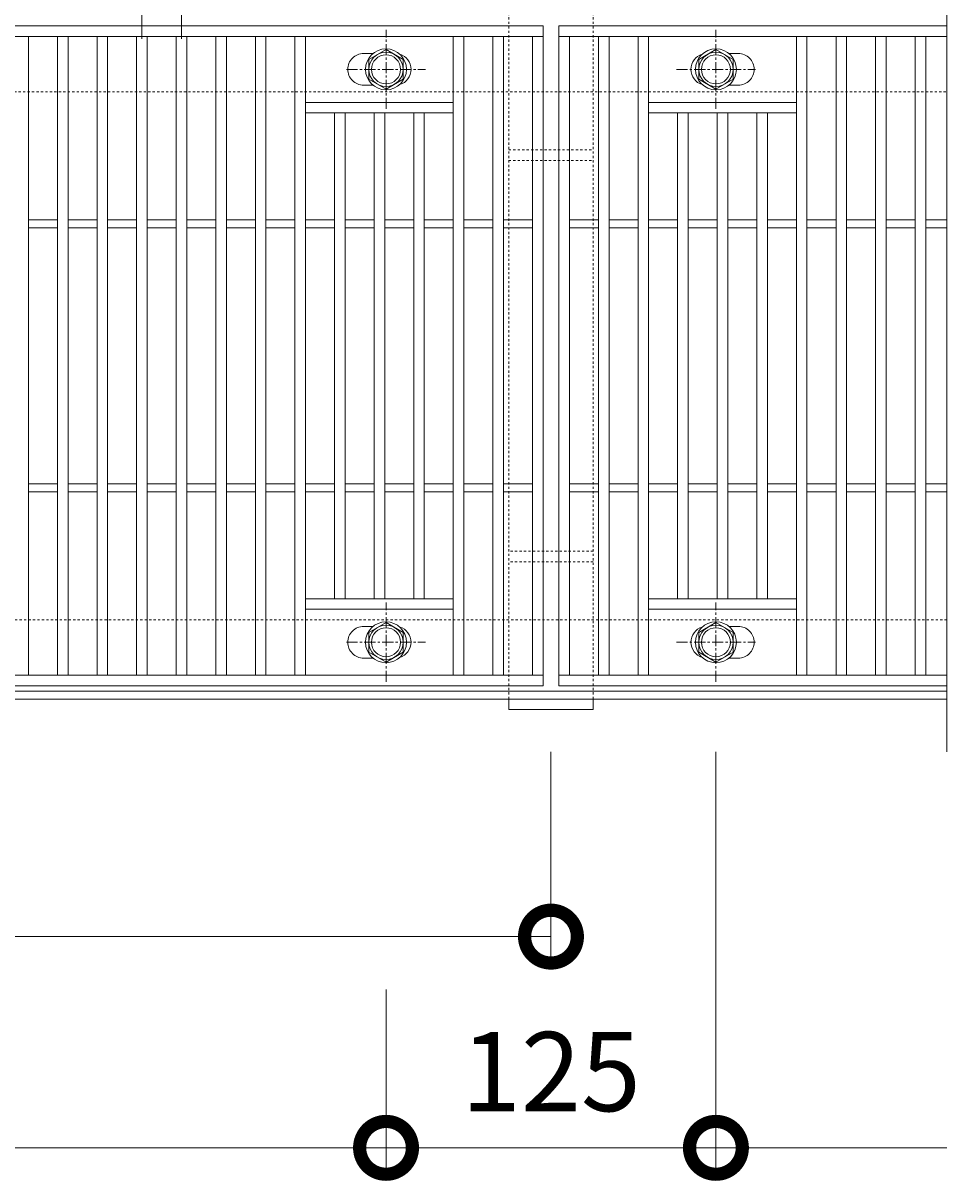
# Model space of a CAD drawing. Units: millimetres. Extents: x 4536 to 5836, y 3850 to 5218.
# Drawn here: x 5486 to 5836, y 4551 to 4989 of the extents above; entities that cross this region are included whole.
import ezdxf

# ---------------------------------------------------------------- set-up
doc = ezdxf.new("R2010")
doc.units = ezdxf.units.MM
doc.linetypes.add('中心線（短）', pattern=[6.773333, 4.233333, -0.846667, 0.846667, -0.846667])
doc.linetypes.add('点線（標準）', pattern=[1.693333, 0.846667, -0.846667])
doc.layers.get('0').update_dxf_attribs({"lineweight": 9})
doc.layers.get('Defpoints').update_dxf_attribs({"lineweight": 9})
for name, color, linetype, lineweight in [('グレーチング', 3, 'Continuous', 9), ('ボルト', 2, 'Continuous', 9), ('受枠', 2, 'Continuous', 9), ('固定金具', 3, 'Continuous', 9), ('寸法', 7, 'Continuous', 9)]:
    doc.layers.add(name, color=color, linetype=linetype, lineweight=lineweight)
doc.styles.add('(K)MSゴシック', font='MS Gothic.ttf')
doc.dimstyles.new('KAD-1', dxfattribs={"dimtxt": 3, "dimasz": 4, "dimexe": 1, "dimexo": 2, "dimgap": 1, "dimtad": 1, "dimdec": 1, "dimdsep": 46, "dimtxsty": '(K)MSゴシック', "dimblk": 'DOTSMALL', "dimcen": 0, "dimclrd": 7, "dimclre": 256, "dimclrt": 2, "dimadec": 0, "dimazin": 0, "dimtfac": 1, "dimtdec": 1, "dimtmove": 0, "dimatfit": 3, "dimldrblk": 'DOTSMALL', "dimfxl": 1, "dimtfill": 1, "dimlwd": 9, "dimlwe": -1, "dimarcsym": 0})

# ---------------------------------------------------------------- blocks, each defined once
blk = doc.blocks.new('_DotSmall')
at = {"color": 0, "linetype": 'ByBlock', "const_width": 0.5}
blk.add_lwpolyline([(-0.0625, 0, 1), (0.0625, 0, 1)], format="xyb", close=True, dxfattribs=at)
blk = doc.blocks.new('*D5')
at = {"layer": 'Defpoints', "color": 0, "transparency": 16777216}
for p in [(5545.53, 5023.48), (5530.53, 4963.48), (5545.53, 4963.48)]:
    blk.add_point(p, dxfattribs=at)
at = {"layer": '寸法', "transparency": 16777216}
for p, q in [((5530.53, 4983.48), (5530.53, 5033.48)), ((5545.53, 4983.48), (5545.53, 5033.48))]:
    blk.add_line(p, q, dxfattribs=at)
at = {"layer": '寸法', "color": 7, "lineweight": 9, "transparency": 16777216}
for p, q in [((5530.53, 5023.48), (5490.53, 5023.48)), ((5530.53, 5023.48), (5545.53, 5023.48)), ((5545.53, 5023.48), (5585.53, 5023.48))]:
    blk.add_line(p, q, dxfattribs=at)
at = {"layer": '寸法', "color": 2, "lineweight": 9, "transparency": 16777216, "insert": (5538.05, 5048.48), "char_height": 30, "attachment_point": 5, "style": '(K)MSゴシック', "bg_fill": 3, "box_fill_scale": 1.1, "bg_fill_color": 256, "bg_fill_true_color": 13158600, "bg_fill_transparency": 0}
blk.add_mtext('15', dxfattribs=at)
at = {"layer": '寸法', "color": 7, "lineweight": 9, "transparency": 16777216, "xscale": 40, "yscale": 40, "zscale": 40}
blk.add_blockref('_DotSmall', (5530.53, 5023.48), dxfattribs=at)
at = {"layer": '寸法', "color": 7, "lineweight": 9, "transparency": 16777216, "xscale": 40, "yscale": 40, "zscale": 40, "rotation": 180}
blk.add_blockref('_DotSmall', (5545.53, 5023.48), dxfattribs=at)
blk = doc.blocks.new('*D7')
at = {"layer": 'Defpoints', "color": 0, "transparency": 16777216}
for p in [(4748.03, 4733.48), (5623.03, 4643.48), (5623.03, 4563.48)]:
    blk.add_point(p, dxfattribs=at)
at = {"layer": '寸法', "transparency": 16777216}
for p, q in [((4748.03, 4713.48), (4748.03, 4553.48)), ((5623.03, 4623.48), (5623.03, 4553.48))]:
    blk.add_line(p, q, dxfattribs=at)
at = {"layer": '寸法', "color": 7, "lineweight": 9, "transparency": 16777216}
blk.add_line((4748.03, 4563.48), (5623.03, 4563.48), dxfattribs=at)
at = {"layer": '寸法', "color": 7, "lineweight": 9, "transparency": 16777216, "xscale": 40, "yscale": 40, "zscale": 40, "rotation": 180}
blk.add_blockref('_DotSmall', (4748.03, 4563.48), dxfattribs=at)
at = {"layer": '寸法', "color": 7, "lineweight": 9, "transparency": 16777216, "xscale": 40, "yscale": 40, "zscale": 40}
blk.add_blockref('_DotSmall', (5623.03, 4563.48), dxfattribs=at)
at = {"layer": '寸法', "color": 2, "lineweight": 9, "transparency": 16777216, "insert": (5185.53, 4588.48), "char_height": 30, "attachment_point": 5, "style": '(K)MSゴシック', "bg_fill": 3, "box_fill_scale": 1.1, "bg_fill_color": 256, "bg_fill_true_color": 13158600, "bg_fill_transparency": 0}
blk.add_mtext('875', dxfattribs=at)
blk = doc.blocks.new('*D8')
at = {"layer": 'Defpoints', "color": 0, "transparency": 16777216}
for p in [(5748.03, 4733.48), (5623.03, 4643.48), (5748.03, 4563.48)]:
    blk.add_point(p, dxfattribs=at)
at = {"layer": '寸法', "transparency": 16777216}
for p, q in [((5748.03, 4713.48), (5748.03, 4553.48)), ((5623.03, 4623.48), (5623.03, 4553.48))]:
    blk.add_line(p, q, dxfattribs=at)
at = {"layer": '寸法', "color": 7, "lineweight": 9, "transparency": 16777216}
blk.add_line((5623.03, 4563.48), (5748.03, 4563.48), dxfattribs=at)
at = {"layer": '寸法', "color": 7, "lineweight": 9, "transparency": 16777216, "xscale": 40, "yscale": 40, "zscale": 40, "rotation": 180}
blk.add_blockref('_DotSmall', (5623.03, 4563.48), dxfattribs=at)
at = {"layer": '寸法', "color": 7, "lineweight": 9, "transparency": 16777216, "xscale": 40, "yscale": 40, "zscale": 40}
blk.add_blockref('_DotSmall', (5748.03, 4563.48), dxfattribs=at)
at = {"layer": '寸法', "color": 2, "lineweight": 9, "transparency": 16777216, "insert": (5685.53, 4588.48), "char_height": 30, "attachment_point": 5, "style": '(K)MSゴシック', "bg_fill": 3, "box_fill_scale": 1.1, "bg_fill_color": 256, "bg_fill_true_color": 13158600, "bg_fill_transparency": 0}
blk.add_mtext('125', dxfattribs=at)
blk = doc.blocks.new('*D9')
at = {"layer": 'Defpoints', "color": 0, "transparency": 16777216}
for p in [(4785.53, 4733.48), (5685.53, 4733.48), (5685.53, 4643.48)]:
    blk.add_point(p, dxfattribs=at)
at = {"layer": '寸法', "transparency": 16777216}
for p, q in [((4785.53, 4713.48), (4785.53, 4633.48)), ((5685.53, 4713.48), (5685.53, 4633.48))]:
    blk.add_line(p, q, dxfattribs=at)
at = {"layer": '寸法', "color": 7, "lineweight": 9, "transparency": 16777216}
blk.add_line((4785.53, 4643.48), (5685.53, 4643.48), dxfattribs=at)
at = {"layer": '寸法', "color": 7, "lineweight": 9, "transparency": 16777216, "xscale": 40, "yscale": 40, "zscale": 40, "rotation": 180}
blk.add_blockref('_DotSmall', (4785.53, 4643.48), dxfattribs=at)
at = {"layer": '寸法', "color": 7, "lineweight": 9, "transparency": 16777216, "xscale": 40, "yscale": 40, "zscale": 40}
blk.add_blockref('_DotSmall', (5685.53, 4643.48), dxfattribs=at)
at = {"layer": '寸法', "color": 2, "lineweight": 9, "transparency": 16777216, "insert": (5235.53, 4668.48), "char_height": 30, "attachment_point": 5, "style": '(K)MSゴシック', "bg_fill": 3, "box_fill_scale": 1.1, "bg_fill_color": 256, "bg_fill_true_color": 13158600, "bg_fill_transparency": 0}
blk.add_mtext('900', dxfattribs=at)

msp = doc.modelspace()

# ---------------------------------------------------------------- linework, layer by layer
at = {"layer": 'グレーチング', "color": 3, "lineweight": 9}
msp.add_line((5835.53, 5013.48), (5835.53, 4713.48), dxfattribs=at)
at = {"layer": 'グレーチング', "lineweight": 9}
for p, q in [((5682.53, 4988.48), (5682.53, 4738.48)), ((5688.53, 4988.48), (5835.53, 4988.48)), ((5688.53, 4738.48), (5688.53, 4988.48)), ((5487.53, 4984.48), (5487.53, 4742.48)), ((5588.53, 4984.48), (5588.53, 4742.48)), ((5592.53, 4984.48), (5592.53, 4742.48)), ((5648.53, 4984.48), (5648.53, 4742.48)), ((5652.53, 4984.48), (5652.53, 4742.48)), ((5663.53, 4984.48), (5663.53, 4742.48)), ((5667.53, 4984.48), (5667.53, 4742.48)), ((5678.53, 4984.48), (5678.53, 4742.48)), ((5688.53, 4984.48), (5835.53, 4984.48)), ((5692.53, 4984.48), (5692.53, 4742.48)), ((5703.53, 4984.48), (5703.53, 4742.48)), ((5707.53, 4984.48), (5707.53, 4742.48)), ((5718.53, 4984.48), (5718.53, 4742.48)), ((5722.53, 4984.48), (5722.53, 4742.48)), ((5778.53, 4984.48), (5778.53, 4742.48)), ((5782.53, 4984.48), (5782.53, 4742.48)), ((5793.53, 4984.48), (5793.53, 4742.48)), ((5797.53, 4984.48), (5797.53, 4742.48)), ((5808.53, 4984.48), (5808.53, 4742.48)), ((5812.53, 4984.48), (5812.53, 4742.48)), ((5823.53, 4984.48), (5823.53, 4742.48)), ((5827.53, 4984.48), (5827.53, 4742.48)), ((5592.53, 4959.48), (5648.53, 4959.48)), ((5722.53, 4959.48), (5778.53, 4959.48)), ((5592.53, 4955.48), (5648.53, 4955.48)), ((5603.53, 4955.48), (5603.53, 4771.48)), ((5607.53, 4955.48), (5607.53, 4771.48)), ((5618.53, 4955.48), (5618.53, 4771.48)), ((5622.53, 4955.48), (5622.53, 4771.48)), ((5633.53, 4955.48), (5633.53, 4771.48)), ((5637.53, 4955.48), (5637.53, 4771.48)), ((5722.53, 4955.48), (5778.53, 4955.48)), ((5733.53, 4955.48), (5733.53, 4771.48)), ((5737.53, 4955.48), (5737.53, 4771.48)), ((5748.53, 4955.48), (5748.53, 4771.48)), ((5752.53, 4955.48), (5752.53, 4771.48)), ((5763.53, 4955.48), (5763.53, 4771.48)), ((5767.53, 4955.48), (5767.53, 4771.48)), ((5487.53, 4914.98), (5498.53, 4914.98)), ((5487.53, 4911.98), (5498.53, 4911.98)), ((5502.53, 4914.98), (5513.53, 4914.98)), ((5502.53, 4911.98), (5513.53, 4911.98)), ((5517.53, 4914.98), (5528.53, 4914.98)), ((5517.53, 4911.98), (5528.53, 4911.98)), ((5532.53, 4914.98), (5543.53, 4914.98)), ((5532.53, 4911.98), (5543.53, 4911.98)), ((5547.53, 4914.98), (5558.53, 4914.98)), ((5547.53, 4911.98), (5558.53, 4911.98)), ((5562.53, 4914.98), (5573.53, 4914.98)), ((5562.53, 4911.98), (5573.53, 4911.98)), ((5577.53, 4914.98), (5588.53, 4914.98)), ((5577.53, 4911.98), (5588.53, 4911.98)), ((5592.53, 4914.98), (5603.53, 4914.98)), ((5592.53, 4911.98), (5603.53, 4911.98)), ((5607.53, 4914.98), (5618.53, 4914.98)), ((5607.53, 4911.98), (5618.53, 4911.98)), ((5622.53, 4914.98), (5633.53, 4914.98)), ((5622.53, 4911.98), (5633.53, 4911.98)), ((5637.53, 4914.98), (5648.53, 4914.98)), ((5637.53, 4911.98), (5648.53, 4911.98)), ((5652.53, 4914.98), (5663.53, 4914.98)), ((5652.53, 4911.98), (5663.53, 4911.98)), ((5667.53, 4914.98), (5678.53, 4914.98)), ((5667.53, 4911.98), (5678.53, 4911.98)), ((5692.53, 4914.98), (5703.53, 4914.98)), ((5692.53, 4911.98), (5703.53, 4911.98)), ((5707.53, 4914.98), (5718.53, 4914.98)), ((5707.53, 4911.98), (5718.53, 4911.98)), ((5722.53, 4914.98), (5733.53, 4914.98)), ((5722.53, 4911.98), (5733.53, 4911.98)), ((5737.53, 4914.98), (5748.53, 4914.98)), ((5737.53, 4911.98), (5748.53, 4911.98)), ((5752.53, 4914.98), (5763.53, 4914.98)), ((5752.53, 4911.98), (5763.53, 4911.98)), ((5767.53, 4914.98), (5778.53, 4914.98)), ((5767.53, 4911.98), (5778.53, 4911.98)), ((5782.53, 4914.98), (5793.53, 4914.98)), ((5782.53, 4911.98), (5793.53, 4911.98)), ((5797.53, 4914.98), (5808.53, 4914.98)), ((5797.53, 4911.98), (5808.53, 4911.98)), ((5812.53, 4914.98), (5823.53, 4914.98)), ((5812.53, 4911.98), (5823.53, 4911.98)), ((5827.53, 4914.98), (5835.53, 4914.98)), ((5827.53, 4911.98), (5835.53, 4911.98)), ((5487.53, 4814.98), (5498.53, 4814.98)), ((5502.53, 4814.98), (5513.53, 4814.98)), ((5517.53, 4814.98), (5528.53, 4814.98)), ((5532.53, 4814.98), (5543.53, 4814.98)), ((5547.53, 4814.98), (5558.53, 4814.98)), ((5562.53, 4814.98), (5573.53, 4814.98)), ((5577.53, 4814.98), (5588.53, 4814.98)), ((5592.53, 4814.98), (5603.53, 4814.98)), ((5607.53, 4814.98), (5618.53, 4814.98)), ((5622.53, 4814.98), (5633.53, 4814.98)), ((5637.53, 4814.98), (5648.53, 4814.98)), ((5652.53, 4814.98), (5663.53, 4814.98)), ((5667.53, 4814.98), (5678.53, 4814.98)), ((5692.53, 4814.98), (5703.53, 4814.98)), ((5707.53, 4814.98), (5718.53, 4814.98)), ((5722.53, 4814.98), (5733.53, 4814.98)), ((5737.53, 4814.98), (5748.53, 4814.98)), ((5752.53, 4814.98), (5763.53, 4814.98)), ((5767.53, 4814.98), (5778.53, 4814.98)), ((5782.53, 4814.98), (5793.53, 4814.98)), ((5797.53, 4814.98), (5808.53, 4814.98)), ((5812.53, 4814.98), (5823.53, 4814.98)), ((5827.53, 4814.98), (5835.53, 4814.98)), ((5487.53, 4811.98), (5498.53, 4811.98)), ((5502.53, 4811.98), (5513.53, 4811.98)), ((5517.53, 4811.98), (5528.53, 4811.98)), ((5532.53, 4811.98), (5543.53, 4811.98)), ((5547.53, 4811.98), (5558.53, 4811.98)), ((5562.53, 4811.98), (5573.53, 4811.98)), ((5577.53, 4811.98), (5588.53, 4811.98)), ((5592.53, 4811.98), (5603.53, 4811.98)), ((5607.53, 4811.98), (5618.53, 4811.98)), ((5622.53, 4811.98), (5633.53, 4811.98)), ((5637.53, 4811.98), (5648.53, 4811.98)), ((5652.53, 4811.98), (5663.53, 4811.98)), ((5667.53, 4811.98), (5678.53, 4811.98)), ((5692.53, 4811.98), (5703.53, 4811.98)), ((5707.53, 4811.98), (5718.53, 4811.98)), ((5722.53, 4811.98), (5733.53, 4811.98)), ((5737.53, 4811.98), (5748.53, 4811.98)), ((5752.53, 4811.98), (5763.53, 4811.98)), ((5767.53, 4811.98), (5778.53, 4811.98)), ((5782.53, 4811.98), (5793.53, 4811.98)), ((5797.53, 4811.98), (5808.53, 4811.98)), ((5812.53, 4811.98), (5823.53, 4811.98)), ((5827.53, 4811.98), (5835.53, 4811.98)), ((5648.53, 4771.48), (5592.53, 4771.48)), ((5778.53, 4771.48), (5722.53, 4771.48)), ((5648.53, 4767.48), (5592.53, 4767.48)), ((5778.53, 4767.48), (5722.53, 4767.48)), ((5682.53, 4742.48), (4688.53, 4742.48)), ((5835.53, 4742.48), (5688.53, 4742.48)), ((5682.53, 4738.48), (4688.53, 4738.48)), ((5835.53, 4738.48), (5688.53, 4738.48))]:
    msp.add_line(p, q, dxfattribs=at)
for points in [[(5618.12, 4965.98), (5614.53, 4965.98, -0.414214), (5608.53, 4971.98), (5608.53, 4971.98, -0.414214), (5614.53, 4977.98), (5618.12, 4977.98)], [(5628.22, 4977.74, -0.332972), (5632.53, 4971.98), (5632.53, 4971.98, -0.332972), (5628.22, 4966.22, -0.332972)], [(5742.84, 4966.22, -0.332972), (5738.53, 4971.98), (5738.53, 4971.98, -0.332972), (5742.84, 4977.74)], [(5752.93, 4977.98), (5756.53, 4977.98, -0.414214), (5762.53, 4971.98), (5762.53, 4971.98, -0.414214), (5756.53, 4965.98), (5752.93, 4965.98)], [(5618.12, 4748.98), (5614.53, 4748.98, -0.414214), (5608.53, 4754.98), (5608.53, 4754.98, -0.414214), (5614.53, 4760.98), (5618.12, 4760.98)], [(5628.22, 4760.74, -0.332972), (5632.53, 4754.98), (5632.53, 4754.98, -0.332972), (5628.22, 4749.22, -0.332972)], [(5742.84, 4749.22, -0.332972), (5738.53, 4754.98), (5738.53, 4754.98, -0.332972), (5742.84, 4760.74)], [(5752.93, 4760.98), (5756.53, 4760.98, -0.414214), (5762.53, 4754.98), (5762.53, 4754.98, -0.414214), (5756.53, 4748.98), (5752.93, 4748.98)]]:
    msp.add_lwpolyline(points, format="xyb", dxfattribs=at)
at = {"layer": 'ボルト', "color": 7, "linetype": '中心線（短）', "lineweight": 9}
for p, q in [((5623.03, 4956.98), (5623.03, 4986.98)), ((5748.03, 4956.98), (5748.03, 4986.98)), ((5608.03, 4971.98), (5638.03, 4971.98)), ((5733.03, 4971.98), (5763.03, 4971.98)), ((5623.03, 4739.98), (5623.03, 4769.98)), ((5748.03, 4739.98), (5748.03, 4769.98)), ((5608.03, 4754.98), (5638.03, 4754.98)), ((5733.03, 4754.98), (5763.03, 4754.98))]:
    msp.add_line(p, q, dxfattribs=at)
at = {"layer": 'ボルト', "color": 2, "lineweight": 9}
for points in [[(5616.53, 4968.23), (5623.03, 4964.48), (5629.52, 4968.23), (5629.52, 4975.73), (5623.03, 4979.48), (5616.53, 4975.73)], [(5741.53, 4968.23), (5748.03, 4964.48), (5754.52, 4968.23), (5754.52, 4975.73), (5748.03, 4979.48), (5741.53, 4975.73)], [(5616.53, 4751.23), (5623.03, 4747.48), (5629.52, 4751.23), (5629.52, 4758.73), (5623.03, 4762.48), (5616.53, 4758.73)], [(5741.53, 4751.23), (5748.03, 4747.48), (5754.52, 4751.23), (5754.52, 4758.73), (5748.03, 4762.48), (5741.53, 4758.73)]]:
    msp.add_lwpolyline(points, close=True, dxfattribs=at)
for centre, radius in [((5623.03, 4971.98), 7.75), ((5623.03, 4971.98), 6.5), ((5623.03, 4971.98), 5.5), ((5748.03, 4971.98), 7.75), ((5748.03, 4971.98), 6.5), ((5748.03, 4971.98), 5.5), ((5623.03, 4754.98), 7.75), ((5748.03, 4754.98), 7.75), ((5623.03, 4754.98), 6.5), ((5623.03, 4754.98), 5.5), ((5748.03, 4754.98), 6.5), ((5748.03, 4754.98), 5.5)]:
    msp.add_circle(centre, radius, dxfattribs=at)
at = {"layer": '受枠', "color": 2, "linetype": '点線（標準）', "lineweight": 9}
msp.add_line((5835.53, 4763.48), (4535.53, 4763.48), dxfattribs=at)
at = {"layer": '受枠', "color": 2, "lineweight": 9}
for p, q in [((5835.53, 4736.48), (4535.53, 4736.48)), ((5835.53, 4733.48), (4535.53, 4733.48))]:
    msp.add_line(p, q, dxfattribs=at)
at = {"layer": '固定金具', "linetype": '点線（標準）', "lineweight": 9}
for p, q in [((5669.53, 4733.48), (5669.53, 4993.48)), ((5701.53, 4733.48), (5701.53, 4993.48))]:
    msp.add_line(p, q, dxfattribs=at)
at = {"layer": '固定金具', "color": 3, "linetype": '点線（標準）', "lineweight": 9}
for p, q in [((5669.53, 4941.48), (5701.53, 4941.48)), ((5669.53, 4937.48), (5701.53, 4937.48)), ((5701.53, 4789.48), (5669.53, 4789.48)), ((5701.53, 4785.48), (5669.53, 4785.48)), ((5701.53, 4733.48), (5669.53, 4733.48))]:
    msp.add_line(p, q, dxfattribs=at)
at = {"layer": '固定金具', "lineweight": 9}
for p, q in [((5669.53, 4733.48), (5669.53, 4729.48)), ((5701.53, 4733.48), (5701.53, 4729.48))]:
    msp.add_line(p, q, dxfattribs=at)
at = {"layer": '固定金具', "color": 3, "lineweight": 9}
msp.add_line((5701.53, 4729.48), (5669.53, 4729.48), dxfattribs=at)

# ---------------------------------------------------------------- dimensions: what is measured, and where the dimension line sits
at = {"layer": '寸法', "lineweight": 9}
dim = msp.add_linear_dim(base=(5545.53, 5023.48), p1=(5530.53, 4963.48), p2=(5545.53, 4963.48), dimstyle='KAD-1', override={"dimtmove": 1}, dxfattribs=at)
dim.commit()
dim.dimension.update_dxf_attribs({"geometry": '*D5', "text_midpoint": (5538.05, 5023.48), "dimtype": 160})

# ---------------------------------------------------------------- next in the draw order: linework, layer by layer
at = {"layer": 'グレーチング', "lineweight": 9}
for p, q in [((4688.53, 4988.48), (5682.53, 4988.48)), ((4688.53, 4984.48), (5682.53, 4984.48)), ((5498.53, 4984.48), (5498.53, 4742.48)), ((5502.53, 4984.48), (5502.53, 4742.48)), ((5513.53, 4984.48), (5513.53, 4742.48)), ((5517.53, 4984.48), (5517.53, 4742.48)), ((5528.53, 4984.48), (5528.53, 4742.48)), ((5532.53, 4984.48), (5532.53, 4742.48)), ((5543.53, 4984.48), (5543.53, 4742.48)), ((5547.53, 4984.48), (5547.53, 4742.48)), ((5558.53, 4984.48), (5558.53, 4742.48)), ((5562.53, 4984.48), (5562.53, 4742.48)), ((5573.53, 4984.48), (5573.53, 4742.48)), ((5577.53, 4984.48), (5577.53, 4742.48))]:
    msp.add_line(p, q, dxfattribs=at)
at = {"layer": '受枠', "color": 2, "linetype": '点線（標準）', "lineweight": 9}
msp.add_line((4535.53, 4963.48), (5835.53, 4963.48), dxfattribs=at)

# ---------------------------------------------------------------- next in the draw order: dimensions: what is measured, and where the dimension line sits
at = {"layer": '寸法', "lineweight": 9}
dim = msp.add_linear_dim(base=(5623.03, 4563.48), p1=(4748.03, 4733.48), p2=(5623.03, 4643.48), dimstyle='KAD-1', override={"dimtmove": 1}, dxfattribs=at)
dim.commit()
dim.dimension.update_dxf_attribs({"geometry": '*D7', "text_midpoint": (5185.53, 4588.48)})

# ---------------------------------------------------------------- next in the draw order: dimensions: what is measured, and where the dimension line sits
dim = msp.add_linear_dim(base=(5748.03, 4563.48), p1=(5623.03, 4643.48), p2=(5748.03, 4733.48), dimstyle='KAD-1', override={"dimtmove": 1}, dxfattribs=at)
dim.commit()
dim.dimension.update_dxf_attribs({"geometry": '*D8', "text_midpoint": (5685.53, 4588.48)})

# ---------------------------------------------------------------- next in the draw order: linework, layer by layer
at = {"layer": '寸法', "color": 7, "lineweight": 9}
msp.add_line((5748.03, 4563.48), (5835.53, 4563.48), dxfattribs=at)

# ---------------------------------------------------------------- next in the draw order: dimensions: what is measured, and where the dimension line sits
at = {"layer": '寸法', "lineweight": 9}
dim = msp.add_linear_dim(base=(5685.53, 4643.48), p1=(4785.53, 4733.48), p2=(5685.53, 4733.48), dimstyle='KAD-1', dxfattribs=at)
dim.commit()
dim.dimension.update_dxf_attribs({"geometry": '*D9', "text_midpoint": (5235.53, 4668.48)})

doc.saveas('drawing.dxf')
